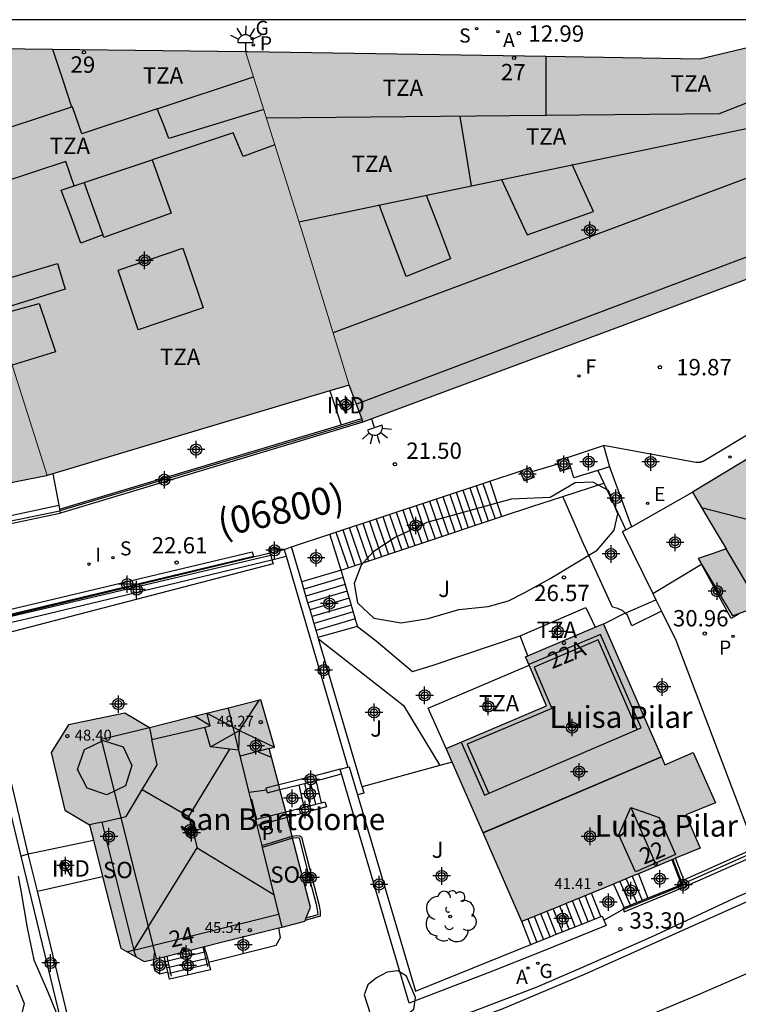
# Model space of a CAD drawing. Units: metres. Extents: x 582044 to 582395, y 4796040 to 4796291.
# Drawn here: x 582133 to 582166, y 4796245 to 4796290 of the extents above; entities that cross this region are included whole.
import ezdxf
from ezdxf.enums import TextEntityAlignment as Align

# ---------------------------------------------------------------- set-up
doc = ezdxf.new("R2010")
doc.units = ezdxf.units.M
for name, color, linetype in [('010106', 9, 'Continuous'), ('020204', 9, 'Continuous'), ('020308', 9, 'Continuous'), ('060106', 9, 'Continuous'), ('060108', 9, 'Continuous'), ('060111', 9, 'Continuous'), ('060113', 4, 'Continuous'), ('060117', 9, 'Continuous'), ('060126', 9, 'Continuous'), ('060141', 9, 'Continuous'), ('060145', 9, 'Continuous'), ('070105', 6, 'Continuous'), ('070106', 6, 'Continuous'), ('070108', 9, 'Continuous'), ('070110', 9, 'Continuous'), ('080104', 9, 'Continuous'), ('080106', 1, 'Continuous'), ('080107', 9, 'Continuous'), ('080109', 9, 'Continuous'), ('080110', 9, 'Continuous'), ('080121', 9, 'Continuous'), ('080125', 6, 'Continuous'), ('080201', 9, 'Continuous'), ('080202', 9, 'Continuous'), ('080301', 9, 'Continuous'), ('080302', 9, 'Continuous'), ('080303', 9, 'Continuous'), ('080304', 9, 'Continuous'), ('080308', 9, 'Continuous'), ('080311', 9, 'Continuous'), ('080315', 9, 'Continuous'), ('100105', 3, 'Continuous'), ('100106', 63, 'Continuous'), ('100116', 71, 'Continuous'), ('100202', 3, 'Continuous'), ('100302', 7, 'Continuous'), ('200205', 4, 'Continuous'), ('200305', 4, 'Continuous'), ('210102', 4, 'Continuous'), ('210201', 9, 'Continuous'), ('210204', 9, 'Continuous'), ('210205', 4, 'Continuous'), ('210301', 9, 'Continuous'), ('210304', 9, 'Continuous'), ('210305', 4, 'Continuous'), ('220205', 1, 'Continuous'), ('220305', 1, 'Continuous'), ('230204', 9, 'Continuous'), ('230304', 9, 'Continuous'), ('240204', 9, 'Continuous'), ('240304', 9, 'Continuous'), ('250204', 9, 'Continuous'), ('260101', 9, 'Continuous'), ('270204', 9, 'Continuous'), ('270304', 9, 'Continuous'), ('990501', 21, 'Continuous'), ('C_Edificios', 5, 'Continuous'), ('Centroides', 1, 'Continuous')]:
    doc.layers.add(name, color=color, linetype=linetype)
for name, color, linetype, lineweight in [('080111', 7, 'Continuous', 30), ('080117', 7, 'Continuous', 20), ('080118', 7, 'Continuous', 30)]:
    doc.layers.add(name, color=color, linetype=linetype, lineweight=lineweight)
doc.styles.add('ARIAL', font='arial.ttf', dxfattribs={"height": 1})
doc.styles.add('ARIALI', font='ariali.ttf', dxfattribs={"height": 1})
doc.styles.add('ROMANS', font='romans__.ttf', dxfattribs={"height": 1})
doc.styles.get("Standard").update_dxf_attribs({"font": 'arial.ttf'})

# ---------------------------------------------------------------- blocks, each defined once
blk = doc.blocks.new('Centroide')
for points in [[(0.402, 0), (-0.402, 0)], [(0, -0.402), (0, 0.402)]]:
    blk.add_lwpolyline(points)
for radius in [0.256, 0.159]:
    blk.add_circle((0, 0), radius)
blk = doc.blocks.new('SANEA')
blk.add_circle((0, 0), 0.055)
blk = doc.blocks.new('COTAPU')
blk.add_circle((0, 0), 0.075)
blk = doc.blocks.new('REIND')
blk.add_circle((0, 0), 0.055)
blk = doc.blocks.new('ARBOL')
blk.add_circle((0, 0), 0.0587)
for centre, radius, start, end in [((-0.564, 0.381), 0.532, 92.28, 254.58), ((-0.28, 0.855), 0.3, 359.2878, 173.6078), ((0.097, 0.97), 0.21, 23.1565, 160.4665), ((0.438, 0.881), 0.24, 301.578, 139.328), ((0.656, 0.288), 0.443, 319.8556, 114.7656), ((-0.091, 0.321), 0.12, 119.14, 310.56), ((0.819, -0.249), 0.383, 235.5275, 62.0275), ((-0.556, -0.339), 0.555, 142.64, 266.54), ((-0.039, -0.384), 0.21, 189.64, 323.88), ((0.299, -0.624), 0.532, 224.67, 0.24), ((-0.301, -0.676), 0.45, 213.78, 295.32)]:
    blk.add_arc(centre, radius, start, end)
blk = doc.blocks.new('ABAS')
blk.add_circle((0, 0), 0.055)
blk = doc.blocks.new('BloquePortal')
blk.add_circle((0, 0), 0.075)
at = {"flags": 5}
blk.add_attdef('INDICE', text='', height=0.75, dxfattribs=at).set_placement((0, 0), align=Align.MIDDLE_CENTER)
blk = doc.blocks.new('PUNTO')
blk.add_circle((0, 0), 0.075)
blk = doc.blocks.new('PLUVI3')
blk.add_circle((0, 0), 0.055)
blk = doc.blocks.new('REGELE')
blk.add_circle((0, 0), 0.055)
blk = doc.blocks.new('REGAS')
blk.add_circle((0, 0), 0.055)
blk = doc.blocks.new('PLUVI1')
blk.add_circle((0, 0), 0.055)
blk = doc.blocks.new('OPTICA')
blk.add_circle((0, 0), 0.055)
blk = doc.blocks.new('FAREDE')
at = {"linetype": 'Continuous'}
for p, q in [((0.75, 0.7), (0.57, 0.322)), ((0.415, 0), (0, 0)), ((0.415, 0.36), (0.415, -0.351)), ((1.07, 0.411), (0.715, 0.19)), ((0.738, -0.699), (0.56, -0.32)), ((1.062, -0.416), (0.709, -0.191)), ((1.187, -0.005), (0.768, -0.001))]:
    blk.add_line(p, q, dxfattribs=at)
blk.add_arc((0.413, 0.004), 0.355, 270.4282, 89.5718, dxfattribs=at)

msp = doc.modelspace()

# ---------------------------------------------------------------- hatches: boundary and pattern name
at = {"layer": '990501'}
for points in [[(582143.365, 4796288.71), (582143.475, 4796288.71), (582157.175, 4796288.492), (582164.255, 4796288.38), (582167.794, 4796289.22), (582170.164, 4796284.92), (582172.564, 4796280.55), (582160.674, 4796276.11), (582148.765, 4796271.681), (582148.736, 4796271.758), (582148.706, 4796271.838), (582148.135, 4796273.381), (582146.045, 4796280.18)], [(582130.175, 4796281.971), (582129.065, 4796285.431), (582127.966, 4796288.891), (582128.126, 4796288.891), (582143.365, 4796288.71), (582146.045, 4796280.18), (582148.135, 4796273.381), (582147.244, 4796273.114), (582141.195, 4796271.301), (582134.515, 4796269.299), (582134.255, 4796269.221), (582131.085, 4796279.131)], [(582116.116, 4796279.411), (582123.136, 4796280.701), (582130.175, 4796281.971), (582131.085, 4796279.131), (582134.255, 4796269.221), (582134.215, 4796269.211), (582118.944, 4796266.187), (582118.765, 4796266.151), (582117.436, 4796272.841)], [(582172.973, 4796273.923), (582169.872, 4796272.053), (582163.914, 4796268.46), (582164.684, 4796267.16), (582165.464, 4796265.86), (582164.824, 4796265.63), (582164.174, 4796265.41), (582164.331, 4796265.148), (582165.744, 4796262.781), (582166.004, 4796262.87), (582166.384, 4796263.001), (582167.014, 4796263.22), (582168.434, 4796260.861), (582169.844, 4796258.501), (582178.964, 4796263.93)], [(582159.819, 4796262.398), (582162.483, 4796256.3), (582154.288, 4796252.807), (582152.869, 4796256.052), (582152.594, 4796256.681), (582157.204, 4796258.641), (582156.401, 4796260.504), (582156.234, 4796260.891), (582156.349, 4796260.939), (582159.443, 4796262.253), (582159.814, 4796262.411)], [(582142.585, 4796258.531), (582140.765, 4796258.081), (582138.945, 4796257.631), (582137.815, 4796258.301), (582135.225, 4796257.761), (582134.425, 4796256.501), (582135.055, 4796253.851), (582136.195, 4796253.171), (582136.372, 4796252.471), (582136.796, 4796250.802), (582137.634, 4796247.502), (582138.714, 4796246.892), (582139.142, 4796246.987), (582139.254, 4796247.012), (582139.628, 4796247.107), (582139.745, 4796247.138), (582141.484, 4796247.584), (582142.134, 4796247.751), (582144.894, 4796248.434), (582145.044, 4796248.471), (582145.564, 4796248.611), (582146.094, 4796248.751), (582146.107, 4796248.782), (582146.154, 4796248.898), (582146.354, 4796249.391), (582145.53, 4796252.554), (582145.53, 4796252.554), (582145.505, 4796252.651), (582145.505, 4796252.651), (582145.281, 4796253.509), (582145.214, 4796253.768), (582144.948, 4796254.788), (582144.891, 4796255.007), (582144.454, 4796256.681), (582144.574, 4796256.711), (582144.694, 4796256.741), (582144.064, 4796258.921)], [(582154.288, 4796252.807), (582156.074, 4796248.721), (582157.812, 4796249.436), (582158.102, 4796249.555), (582159.267, 4796250.034), (582160.279, 4796250.451), (582160.304, 4796250.461), (582160.573, 4796250.573), (582161.141, 4796250.808), (582161.423, 4796250.924), (582162.96, 4796251.561), (582163.004, 4796251.579), (582163.133, 4796251.633), (582164.264, 4796252.101), (582163.614, 4796253.631), (582164.964, 4796254.181), (582163.944, 4796256.501), (582162.644, 4796255.931), (582162.483, 4796256.3)]]:
    msp.add_hatch(color=256, dxfattribs=at).paths.add_polyline_path(points, flags=0)

# ---------------------------------------------------------------- linework, layer by layer
at = {"layer": '010106', "flags": 128}
msp.add_lwpolyline([(582044.203, 4796040.179), (582394.193, 4796040.172), (582394.198, 4796290.165), (582044.208, 4796290.172)], close=True, dxfattribs=at)
at = {"layer": '060106', "flags": 128}
for points in [[(582148.736, 4796271.758), (582134.829, 4796267.599)], [(582134.515, 4796269.299), (582134.78, 4796267.862)], [(582134.78, 4796267.862), (582134.814, 4796267.681)], [(582128.69, 4796266.339), (582134.829, 4796267.599)], [(582134.814, 4796267.681), (582134.829, 4796267.599)], [(582134.829, 4796267.599), (582134.845, 4796267.511)], [(582163.566, 4796250.502), (582169.984, 4796253.351), (582177.863, 4796256.97), (582181.923, 4796259.01), (582184.107, 4796260.625)], [(582163.004, 4796251.579), (582163.464, 4796250.381), (582160.735, 4796249.282)], [(582160.735, 4796249.282), (582160.684, 4796249.261)], [(582141.473, 4796247.314), (582141.414, 4796247.551)], [(582139.745, 4796247.138), (582139.795, 4796246.908)], [(582139.795, 4796246.908), (582139.944, 4796246.222)], [(582141.634, 4796246.662), (582141.473, 4796247.314)]]:
    msp.add_lwpolyline(points, dxfattribs=at)
at = {"layer": '060108', "flags": 128}
for points in [[(582169.194, 4796272.75), (582164.504, 4796269.93), (582164.484, 4796269.92), (582164.464, 4796269.91), (582164.454, 4796269.9), (582164.434, 4796269.89), (582164.424, 4796269.88), (582164.394, 4796269.88), (582164.384, 4796269.87), (582164.354, 4796269.86), (582164.344, 4796269.85), (582164.324, 4796269.85), (582164.314, 4796269.84), (582164.294, 4796269.84), (582164.264, 4796269.84), (582164.244, 4796269.83), (582164.204, 4796269.83), (582164.174, 4796269.83), (582164.164, 4796269.82), (582164.124, 4796269.82), (582164.104, 4796269.82), (582164.064, 4796269.82), (582159.814, 4796270.6)], [(582185.013, 4796259.18), (582182.513, 4796257.63), (582180.273, 4796256.39), (582174.344, 4796253.591), (582168.864, 4796251.101), (582165.984, 4796249.861), (582162.014, 4796248.011), (582158.914, 4796246.651), (582156.754, 4796245.711), (582153.824, 4796244.591), (582151.494, 4796243.791), (582148.274, 4796242.751), (582144.514, 4796241.802), (582141.014, 4796240.932), (582137.354, 4796240.152), (582137.02, 4796240.07), (582130.75, 4796238.65)]]:
    msp.add_lwpolyline(points, dxfattribs=at)
at = {"layer": '060111', "flags": 128}
msp.add_lwpolyline([(582132.147, 4796262.642), (582132.131, 4796262.698), (582133.415, 4796263.001), (582144.493, 4796265.676), (582144.527, 4796265.554)], dxfattribs=at)
at = {"layer": '060113', "flags": 128}
msp.add_lwpolyline([(582131.694, 4796238.552), (582141.004, 4796240.642), (582146.134, 4796241.862), (582148.294, 4796242.471), (582150.224, 4796243.031), (582152.394, 4796243.721), (582155.134, 4796244.701), (582159.024, 4796246.341), (582164.014, 4796248.571), (582169.384, 4796250.971), (582174.664, 4796253.381), (582179.083, 4796255.46), (582180.233, 4796255.97), (582180.873, 4796256.3), (582181.563, 4796256.7), (582182.483, 4796257.24), (582183.163, 4796257.7), (582184.123, 4796258.32), (582185.363, 4796259.15)], dxfattribs=at)
at = {"layer": '060117', "flags": 128}
for points in [[(582154.593, 4796268.966), (582155.136, 4796267.336)], [(582147.765, 4796264.871), (582147.239, 4796266.528)], [(582147.765, 4796264.871), (582145.954, 4796264.332)], [(582148.507, 4796262.307), (582147.765, 4796264.871)], [(582146.7, 4796261.794), (582148.507, 4796262.307)], [(582146.854, 4796254.181), (582146.616, 4796255.206)], [(582146.067, 4796253.983), (582145.828, 4796255.008)], [(582143.609, 4796254.343), (582143.634, 4796254.351), (582143.874, 4796253.431)], [(582161.423, 4796250.924), (582161.864, 4796249.801)], [(582160.279, 4796250.451), (582160.764, 4796249.361)], [(582159.704, 4796248.951), (582159.267, 4796250.034)], [(582156.487, 4796247.674), (582156.074, 4796248.721)], [(582141.547, 4796247.332), (582141.484, 4796247.584)], [(582139.682, 4796246.881), (582139.628, 4796247.107)], [(582141.547, 4796247.332), (582141.473, 4796247.314), (582139.795, 4796246.908), (582139.682, 4796246.881)], [(582141.547, 4796247.332), (582141.618, 4796247.052), (582141.666, 4796246.862)], [(582139.795, 4796246.412), (582139.682, 4796246.881)], [(582141.666, 4796246.862), (582141.686, 4796246.782), (582141.754, 4796246.512), (582139.874, 4796246.082), (582139.81, 4796246.35), (582139.795, 4796246.412)]]:
    msp.add_lwpolyline(points, dxfattribs=at)
at = {"layer": '060126', "flags": 128}
msp.add_lwpolyline([(582160.104, 4796269.63), (582161.115, 4796266.869)], dxfattribs=at)
at = {"layer": '060141', "flags": 128}
for points in [[(582153.674, 4796268.661), (582154.227, 4796267.032)], [(582153.974, 4796268.761), (582154.514, 4796267.141)], [(582154.274, 4796268.861), (582154.836, 4796267.236)], [(582152.443, 4796268.254), (582152.994, 4796266.631)], [(582152.753, 4796268.356), (582153.304, 4796266.721)], [(582153.053, 4796268.456), (582153.606, 4796266.825)], [(582153.362, 4796268.558), (582153.915, 4796266.928)], [(582150.894, 4796267.741), (582151.465, 4796266.109)], [(582151.213, 4796267.846), (582151.765, 4796266.209)], [(582151.514, 4796267.931), (582152.077, 4796266.313)], [(582151.824, 4796268.051), (582152.386, 4796266.416)], [(582152.134, 4796268.151), (582152.694, 4796266.511)], [(582149.682, 4796267.338), (582150.236, 4796265.697)], [(582149.982, 4796267.438), (582150.545, 4796265.801)], [(582150.294, 4796267.541), (582150.856, 4796265.905)], [(582150.604, 4796267.644), (582151.147, 4796266.002)], [(582148.135, 4796266.831), (582148.703, 4796265.185)], [(582148.454, 4796266.931), (582149.015, 4796265.289)], [(582148.764, 4796267.034), (582149.315, 4796265.389)], [(582149.064, 4796267.133), (582149.624, 4796265.491)], [(582149.375, 4796267.221), (582149.936, 4796265.597)], [(582147.524, 4796266.623), (582148.091, 4796264.98)], [(582147.842, 4796266.728), (582148.394, 4796265.081)], [(582147.852, 4796264.536), (582146.065, 4796264.001)], [(582147.946, 4796264.214), (582146.145, 4796263.681)], [(582148.036, 4796263.907), (582146.237, 4796263.369)], [(582148.132, 4796263.583), (582146.331, 4796263.05)], [(582148.225, 4796263.264), (582146.435, 4796262.741)], [(582148.316, 4796262.954), (582146.515, 4796262.421)], [(582148.407, 4796262.645), (582146.607, 4796262.109)], [(582146.335, 4796254.05), (582146.096, 4796255.076)], [(582146.596, 4796254.116), (582146.354, 4796255.141)], [(582160.573, 4796250.573), (582161.064, 4796249.471)], [(582160.864, 4796250.681), (582161.354, 4796249.591)], [(582161.141, 4796250.808), (582161.605, 4796249.698)], [(582158.825, 4796248.609), (582158.394, 4796249.681)], [(582159.124, 4796248.721), (582158.694, 4796249.801)], [(582159.415, 4796248.839), (582158.984, 4796249.921)], [(582157.647, 4796248.143), (582157.234, 4796249.201)], [(582157.944, 4796248.261), (582157.514, 4796249.321)], [(582158.244, 4796248.381), (582157.812, 4796249.436)], [(582158.524, 4796248.491), (582158.102, 4796249.555)], [(582156.764, 4796247.801), (582156.364, 4796248.841)], [(582157.064, 4796247.921), (582156.644, 4796248.961)], [(582157.365, 4796248.029), (582156.944, 4796249.081)], [(582139.854, 4796246.637), (582141.542, 4796247.035)], [(582141.542, 4796247.035), (582141.618, 4796247.052)], [(582139.744, 4796246.612), (582139.854, 4796246.637)], [(582139.911, 4796246.374), (582141.609, 4796246.764)], [(582141.609, 4796246.764), (582141.686, 4796246.782)], [(582139.81, 4796246.35), (582139.911, 4796246.374)]]:
    msp.add_lwpolyline(points, dxfattribs=at)
at = {"layer": '060145', "flags": 128}
for points in [[(582144.527, 4796265.554), (582132.147, 4796262.642)], [(582144.332, 4796254.761), (582143.533, 4796254.652)]]:
    msp.add_lwpolyline(points, dxfattribs=at)
at = {"layer": '070105', "flags": 128}
for points in [[(582147.763, 4796271.556), (582148.706, 4796271.838)], [(582148.765, 4796271.681), (582134.755, 4796267.471), (582128.724, 4796266.186)], [(582134.814, 4796267.681), (582147.763, 4796271.556)], [(582158.174, 4796270.05), (582159.814, 4796270.6)], [(582159.814, 4796270.6), (582160.104, 4796269.63)], [(582158.32, 4796269.579), (582158.174, 4796270.05)], [(582159.556, 4796269.457), (582158.464, 4796269.111), (582158.32, 4796269.579)], [(582160.104, 4796269.63), (582159.556, 4796269.457)], [(582154.593, 4796268.966), (582155.994, 4796269.431)], [(582159.556, 4796269.457), (582159.833, 4796268.873)], [(582147.239, 4796266.528), (582154.593, 4796268.966)], [(582157.953, 4796268.264), (582159.833, 4796268.873)], [(582159.833, 4796268.873), (582160.854, 4796266.721)], [(582155.136, 4796267.336), (582156.524, 4796267.801), (582157.953, 4796268.264)], [(582161.115, 4796266.869), (582163.914, 4796268.46)], [(582128.644, 4796266.544), (582134.78, 4796267.862)], [(582147.765, 4796264.871), (582155.136, 4796267.336)], [(582160.854, 4796266.721), (582161.115, 4796266.869)], [(582145.48, 4796265.945), (582147.239, 4796266.528)], [(582160.854, 4796266.721), (582160.694, 4796266.631), (582162.086, 4796263.802)], [(582145.135, 4796265.831), (582145.48, 4796265.945)], [(582145.954, 4796264.332), (582145.48, 4796265.945)], [(582130.95, 4796262.09), (582132.218, 4796262.389), (582133.545, 4796262.701), (582144.581, 4796265.356), (582145.228, 4796265.512)], [(582132.131, 4796262.698), (582133.415, 4796263.001), (582144.493, 4796265.676)], [(582144.527, 4796265.554), (582144.581, 4796265.356), (582144.635, 4796265.161), (582132.335, 4796261.971), (582132.218, 4796262.389), (582132.147, 4796262.642)], [(582145.135, 4796265.831), (582144.435, 4796265.891), (582144.493, 4796265.676)], [(582144.493, 4796265.676), (582145.135, 4796265.831)], [(582145.135, 4796265.831), (582145.228, 4796265.512)], [(582145.228, 4796265.512), (582148.076, 4796255.816)], [(582166.004, 4796262.87), (582166.014, 4796262.841), (582165.694, 4796262.661), (582164.331, 4796265.148)], [(582146.7, 4796261.794), (582146.607, 4796262.109), (582146.331, 4796263.05), (582146.237, 4796263.369), (582145.954, 4796264.332)], [(582162.086, 4796263.802), (582162.226, 4796263.516), (582162.489, 4796262.983)], [(582162.489, 4796262.983), (582163.144, 4796261.651), (582166.785, 4796252.098)], [(582133.38, 4796251.84), (582130.95, 4796262.09)], [(582146.72, 4796261.724), (582146.7, 4796261.794)], [(582148.722, 4796254.911), (582146.72, 4796261.724)], [(582184.196, 4796260.495), (582184.213, 4796260.47), (582182.003, 4796258.86), (582177.933, 4796256.8), (582170.044, 4796253.181), (582163.624, 4796250.351)], [(582131.65, 4796257.45), (582133.036, 4796251.728)], [(582152.869, 4796256.052), (582152.303, 4796255.896)], [(582147.724, 4796255.723), (582146.914, 4796255.511), (582144.891, 4796255.007)], [(582146.616, 4796255.206), (582146.954, 4796255.291), (582147.785, 4796255.514)], [(582147.724, 4796255.723), (582148.076, 4796255.816)], [(582147.785, 4796255.514), (582147.724, 4796255.723)], [(582159.839, 4796248.784), (582159.944, 4796248.551), (582156.874, 4796247.301), (582154.714, 4796246.451), (582150.894, 4796244.971), (582147.785, 4796255.514)], [(582148.076, 4796255.816), (582148.134, 4796255.831), (582148.513, 4796254.551)], [(582152.303, 4796255.896), (582148.722, 4796254.911)], [(582145.828, 4796255.008), (582146.616, 4796255.206)], [(582144.891, 4796255.007), (582144.304, 4796254.861), (582144.332, 4796254.761)], [(582144.332, 4796254.761), (582144.364, 4796254.641), (582144.948, 4796254.788)], [(582144.948, 4796254.788), (582145.828, 4796255.008)], [(582148.722, 4796254.911), (582148.804, 4796254.631), (582148.513, 4796254.551)], [(582146.854, 4796254.181), (582147.014, 4796254.221), (582147.084, 4796254.001), (582145.281, 4796253.509)], [(582146.067, 4796253.983), (582146.335, 4796254.05), (582146.596, 4796254.116), (582146.854, 4796254.181)], [(582148.513, 4796254.551), (582151.184, 4796245.531), (582156.487, 4796247.674)], [(582143.874, 4796253.431), (582145.214, 4796253.768)], [(582145.214, 4796253.768), (582146.067, 4796253.983)], [(582143.834, 4796253.421), (582143.874, 4796253.431)], [(582145.281, 4796253.509), (582143.904, 4796253.134)], [(582144.127, 4796252.222), (582145.505, 4796252.651)], [(582145.505, 4796252.651), (582145.714, 4796252.681), (582145.864, 4796252.661), (582145.934, 4796252.611), (582146.514, 4796250.351), (582146.744, 4796249.471), (582146.794, 4796249.181), (582146.804, 4796248.971), (582146.107, 4796248.782)], [(582163.513, 4796250.641), (582166.785, 4796252.098)], [(582133.036, 4796251.728), (582133.38, 4796251.84)], [(582133.036, 4796251.728), (582135.24, 4796242.63)], [(582133.8, 4796250.12), (582133.38, 4796251.84)], [(582162.96, 4796251.561), (582163.414, 4796250.421), (582161.864, 4796249.801)], [(582163.513, 4796250.641), (582163.133, 4796251.633)], [(582163.624, 4796250.351), (582163.566, 4796250.502), (582163.513, 4796250.641)], [(582135.81, 4796241.83), (582133.8, 4796250.12)], [(582160.735, 4796249.282), (582160.774, 4796249.171), (582163.624, 4796250.351)], [(582161.864, 4796249.801), (582161.605, 4796249.698), (582160.764, 4796249.361)], [(582160.764, 4796249.361), (582160.714, 4796249.341), (582160.735, 4796249.282)], [(582156.487, 4796247.674), (582157.365, 4796248.029), (582157.647, 4796248.143), (582158.114, 4796248.331), (582158.524, 4796248.491), (582158.825, 4796248.609), (582159.415, 4796248.839), (582159.704, 4796248.951)], [(582159.704, 4796248.951), (582159.754, 4796248.971), (582159.839, 4796248.784)]]:
    msp.add_lwpolyline(points, dxfattribs=at)
at = {"layer": '070106', "flags": 128}
for points in [[(582156.544, 4796269.411), (582157.731, 4796269.762)], [(582160.814, 4796262.891), (582159.819, 4796262.398)], [(582159.839, 4796248.784), (582160.684, 4796249.261)]]:
    msp.add_lwpolyline(points, dxfattribs=at)
at = {"layer": '070108', "flags": 128}
for points in [[(582162.086, 4796263.802), (582164.331, 4796265.148)], [(582160.825, 4796262.895), (582162.226, 4796263.516)], [(582160.814, 4796262.891), (582160.825, 4796262.895)]]:
    msp.add_lwpolyline(points, dxfattribs=at)
at = {"layer": '070110', "flags": 128}
for points in [[(582158.174, 4796270.05), (582157.684, 4796269.911), (582157.731, 4796269.762), (582157.834, 4796269.431), (582158.32, 4796269.579)], [(582155.994, 4796269.431), (582156.454, 4796269.611), (582156.634, 4796269.151), (582156.184, 4796268.961), (582155.994, 4796269.431)]]:
    msp.add_lwpolyline(points, dxfattribs=at)
at = {"layer": '080104', "flags": 128}
for points in [[(582145.044, 4796248.471), (582144.151, 4796252.125), (582144.127, 4796252.222), (582143.904, 4796253.134), (582143.834, 4796253.421), (582143.609, 4796254.343), (582143.533, 4796254.652), (582142.585, 4796258.531)], [(582138.945, 4796257.631), (582136.725, 4796257.091), (582139.174, 4796247.333)], [(582139.174, 4796247.333), (582139.254, 4796247.012)]]:
    msp.add_lwpolyline(points, dxfattribs=at)
at = {"layer": '080106', "flags": 128}
for points in [[(582155.135, 4796282.83), (582156.315, 4796280.28), (582159.365, 4796281.36), (582158.875, 4796282.43), (582158.385, 4796283.51)], [(582151.675, 4796282.11), (582152.235, 4796280.65), (582152.795, 4796279.18), (582150.745, 4796278.37), (582149.505, 4796281.66)]]:
    msp.add_lwpolyline(points, dxfattribs=at)
at = {"layer": '080107', "flags": 128}
for points in [[(582147.244, 4796273.114), (582147.763, 4796271.556)], [(582133.38, 4796251.84), (582136.372, 4796252.471)], [(582133.8, 4796250.12), (582136.796, 4796250.802)]]:
    msp.add_lwpolyline(points, dxfattribs=at).dxf.unprotected_set("ltscale", 0)
at = {"layer": '080109', "flags": 128}
for points in [[(582167.734, 4796283.38), (582157.575, 4796279.58), (582147.395, 4796275.781)], [(582164.334, 4796267.76), (582171.074, 4796266.03)], [(582143.094, 4796257.511), (582144.015, 4796258.911)], [(582143.094, 4796257.511), (582141.595, 4796258.281)], [(582141.735, 4796257.721), (582141.045, 4796258.151)], [(582141.755, 4796256.751), (582143.094, 4796257.511)], [(582143.054, 4796256.601), (582143.094, 4796257.511)], [(582143.094, 4796257.511), (582144.694, 4796256.741)], [(582135.645, 4796255.721), (582135.965, 4796256.631), (582136.825, 4796257.051), (582137.735, 4796256.751), (582138.145, 4796255.891), (582137.845, 4796254.971), (582136.995, 4796254.551), (582136.085, 4796254.861), (582135.645, 4796255.721)], [(582140.754, 4796253.551), (582142.644, 4796256.651)], [(582144.564, 4796256.261), (582143.964, 4796256.511)], [(582162.484, 4796256.301), (582154.274, 4796252.801)], [(582138.615, 4796254.791), (582140.754, 4796253.551)], [(582161.074, 4796253.971), (582162.374, 4796253.511), (582163.134, 4796251.801), (582161.294, 4796251.011), (582160.524, 4796252.711), (582161.074, 4796253.971)], [(582161.074, 4796253.971), (582162.194, 4796251.421)], [(582140.754, 4796253.551), (582140.954, 4796252.831), (582141.144, 4796252.111)], [(582138.224, 4796247.412), (582141.144, 4796252.111)], [(582141.144, 4796252.111), (582144.674, 4796249.971)], [(582138.224, 4796247.412), (582137.934, 4796247.332)], [(582138.334, 4796247.102), (582138.224, 4796247.412)]]:
    msp.add_lwpolyline(points, dxfattribs=at)
at = {"layer": '080110', "flags": 128}
for points in [[(582139.306, 4796286.077), (582143.735, 4796287.54)], [(582168.854, 4796287.3), (582165.134, 4796285.85), (582144.325, 4796285.65)], [(582139.306, 4796286.077), (582135.835, 4796284.931), (582135.415, 4796286.161), (582132.435, 4796285.181), (582131.388, 4796284.843)], [(582144.205, 4796286.05), (582139.835, 4796284.72), (582139.575, 4796285.4), (582139.306, 4796286.077)], [(582144.715, 4796284.42), (582143.265, 4796283.89), (582142.795, 4796284.97), (582139.073, 4796283.727)], [(582145.815, 4796280.89), (582156.325, 4796283.08), (582166.834, 4796285.26)], [(582135.495, 4796282.542), (582135.105, 4796283.651), (582132.136, 4796282.67)], [(582135.495, 4796282.542), (582138.845, 4796283.651), (582139.073, 4796283.727)], [(582139.073, 4796283.727), (582139.955, 4796281.281), (582136.855, 4796280.161), (582136.812, 4796280.28)], [(582135.945, 4796282.681), (582136.812, 4796280.28)], [(582136.812, 4796280.28), (582135.795, 4796279.901), (582135.345, 4796281.121), (582134.885, 4796282.341), (582135.495, 4796282.542)], [(582172.094, 4796281.4), (582160.324, 4796276.97), (582148.465, 4796272.511)], [(582137.505, 4796278.661), (582140.485, 4796279.671), (582141.415, 4796276.931), (582138.435, 4796275.921), (582137.505, 4796278.661)], [(582132.475, 4796276.971), (582132.115, 4796278.181), (582134.715, 4796278.971), (582135.075, 4796277.781), (582132.475, 4796276.971)], [(582131.895, 4796276.581), (582132.885, 4796276.861), (582133.875, 4796277.131), (582134.635, 4796274.911), (582132.635, 4796274.291)], [(582166.703, 4796263.76), (582165.464, 4796265.86)], [(582153.274, 4796256.971), (582154.354, 4796254.531), (582161.554, 4796257.631), (582159.684, 4796261.921), (582156.384, 4796260.541)], [(582141.494, 4796257.665), (582141.735, 4796257.721), (582141.595, 4796258.281)], [(582138.945, 4796257.631), (582139.059, 4796257.092)], [(582139.059, 4796257.092), (582141.494, 4796257.665)], [(582144.454, 4796256.681), (582143.124, 4796256.331), (582143.054, 4796256.601), (582142.644, 4796256.651), (582141.755, 4796256.751), (582141.494, 4796257.665)], [(582136.765, 4796253.3), (582137.885, 4796253.551), (582138.605, 4796254.761), (582139.305, 4796255.931), (582139.059, 4796257.092)], [(582136.765, 4796253.3), (582136.195, 4796253.171)], [(582136.765, 4796253.3), (582138.224, 4796247.412), (582144.884, 4796249.071)]]:
    msp.add_lwpolyline(points, dxfattribs=at)
at = {"layer": '080111', "flags": 128}
for points in [[(582143.365, 4796288.71), (582143.475, 4796288.71), (582157.175, 4796288.492), (582164.255, 4796288.38), (582167.794, 4796289.22)], [(582127.966, 4796288.891), (582128.126, 4796288.891), (582143.365, 4796288.71)], [(582172.564, 4796280.55), (582160.674, 4796276.11), (582148.765, 4796271.681)], [(582148.135, 4796273.381), (582147.244, 4796273.114)], [(582148.706, 4796271.838), (582148.135, 4796273.381)], [(582147.244, 4796273.114), (582141.195, 4796271.301), (582134.515, 4796269.299)], [(582148.765, 4796271.681), (582148.736, 4796271.758), (582148.706, 4796271.838)], [(582169.872, 4796272.053), (582163.914, 4796268.46)], [(582134.255, 4796269.221), (582134.215, 4796269.211), (582118.944, 4796266.187)], [(582134.515, 4796269.299), (582134.255, 4796269.221)], [(582163.914, 4796268.46), (582164.684, 4796267.16), (582165.464, 4796265.86), (582164.824, 4796265.63), (582164.174, 4796265.41), (582164.331, 4796265.148)], [(582164.331, 4796265.148), (582165.744, 4796262.781), (582166.004, 4796262.87)], [(582166.004, 4796262.87), (582166.384, 4796263.001), (582167.014, 4796263.22), (582168.434, 4796260.861), (582169.844, 4796258.501), (582178.964, 4796263.93)], [(582159.443, 4796262.253), (582159.814, 4796262.411), (582159.819, 4796262.398)], [(582159.819, 4796262.398), (582162.483, 4796256.3)], [(582156.349, 4796260.939), (582159.443, 4796262.253)], [(582156.401, 4796260.504), (582156.234, 4796260.891), (582156.349, 4796260.939)], [(582152.594, 4796256.681), (582157.204, 4796258.641), (582156.401, 4796260.504)], [(582144.891, 4796255.007), (582144.454, 4796256.681), (582144.574, 4796256.711), (582144.694, 4796256.741), (582144.064, 4796258.921), (582142.585, 4796258.531)], [(582138.945, 4796257.631), (582137.815, 4796258.301), (582135.225, 4796257.761), (582134.425, 4796256.501), (582135.055, 4796253.851), (582136.195, 4796253.171), (582136.372, 4796252.471)], [(582142.585, 4796258.531), (582140.765, 4796258.081), (582138.945, 4796257.631)], [(582152.869, 4796256.052), (582152.594, 4796256.681)], [(582162.483, 4796256.3), (582162.644, 4796255.931), (582163.944, 4796256.501), (582164.964, 4796254.181), (582163.614, 4796253.631), (582164.264, 4796252.101), (582163.133, 4796251.633)], [(582154.288, 4796252.807), (582152.869, 4796256.052)], [(582144.948, 4796254.788), (582144.891, 4796255.007)], [(582145.214, 4796253.768), (582144.948, 4796254.788)], [(582145.281, 4796253.509), (582145.214, 4796253.768)], [(582145.505, 4796252.651), (582145.281, 4796253.509)], [(582156.074, 4796248.721), (582154.288, 4796252.807)], [(582136.372, 4796252.471), (582136.796, 4796250.802)], [(582145.53, 4796252.554), (582145.505, 4796252.651)], [(582146.154, 4796248.898), (582146.354, 4796249.391), (582145.53, 4796252.554)], [(582145.53, 4796252.554), (582145.53, 4796252.554)], [(582162.96, 4796251.561), (582161.423, 4796250.924)], [(582163.133, 4796251.633), (582163.004, 4796251.579), (582162.96, 4796251.561)], [(582136.796, 4796250.802), (582137.634, 4796247.502), (582138.714, 4796246.892), (582139.142, 4796246.987)], [(582161.423, 4796250.924), (582161.141, 4796250.808), (582160.573, 4796250.573), (582160.304, 4796250.461), (582160.279, 4796250.451)], [(582160.279, 4796250.451), (582159.267, 4796250.034)], [(582159.267, 4796250.034), (582158.102, 4796249.555), (582157.812, 4796249.436), (582156.074, 4796248.721)], [(582145.044, 4796248.471), (582145.564, 4796248.611), (582146.094, 4796248.751), (582146.107, 4796248.782)], [(582146.107, 4796248.782), (582146.154, 4796248.898)], [(582141.484, 4796247.584), (582142.134, 4796247.751), (582144.894, 4796248.434)], [(582144.894, 4796248.434), (582145.044, 4796248.471)], [(582139.628, 4796247.107), (582139.745, 4796247.138), (582141.484, 4796247.584)], [(582139.142, 4796246.987), (582139.254, 4796247.012)], [(582139.254, 4796247.012), (582139.628, 4796247.107)]]:
    msp.add_lwpolyline(points, dxfattribs=at)
at = {"layer": '080117', "flags": 128}
for points in [[(582127.966, 4796288.891), (582129.065, 4796285.431), (582130.175, 4796281.971), (582131.085, 4796279.131), (582134.255, 4796269.221)], [(582143.365, 4796288.71), (582146.045, 4796280.18), (582148.135, 4796273.381)]]:
    msp.add_lwpolyline(points, dxfattribs=at)
at = {"layer": '080118', "flags": 128}
msp.add_lwpolyline([(582154.288, 4796252.807), (582162.483, 4796256.3)], dxfattribs=at)
at = {"layer": '080121', "flags": 128}
for points in [[(582155.984, 4796261.851), (582159.014, 4796263.161), (582159.443, 4796262.253)], [(582156.349, 4796260.939), (582155.984, 4796261.851)], [(582152.594, 4796256.681), (582151.764, 4796258.531), (582156.401, 4796260.504)]]:
    msp.add_lwpolyline(points, dxfattribs=at)
at = {"layer": '080125', "flags": 128}
for points in [[(582135.385, 4796286.151), (582134.945, 4796287.47), (582134.505, 4796288.8)], [(582157.175, 4796288.492), (582157.175, 4796287.08), (582157.175, 4796285.76)], [(582153.225, 4796285.72), (582153.485, 4796284.14), (582153.745, 4796282.54)], [(582161.374, 4796257.551), (582159.584, 4796261.671), (582156.634, 4796260.421), (582157.444, 4796258.511), (582153.554, 4796256.871), (582154.544, 4796254.611)]]:
    msp.add_lwpolyline(points, dxfattribs=at)
at = {"layer": '100105', "flags": 128}
for points in [[(582145.53, 4796252.554), (582144.151, 4796252.125)], [(582146.154, 4796248.898), (582146.701, 4796249.047), (582146.695, 4796249.17), (582146.646, 4796249.45), (582146.417, 4796250.326), (582145.847, 4796252.551), (582145.826, 4796252.565), (582145.715, 4796252.58), (582145.53, 4796252.554)]]:
    msp.add_lwpolyline(points, dxfattribs=at)
at = {"layer": '100106', "flags": 128}
for points in [[(582159.524, 4796265.801), (582160.314, 4796266.711), (582160.474, 4796267.461), (582160.044, 4796268.53), (582159.324, 4796268.92), (582158.524, 4796268.881), (582157.364, 4796268.221), (582155.574, 4796268.141), (582151.694, 4796267.071), (582150.244, 4796266.371), (582149.214, 4796265.701), (582148.675, 4796265.101), (582148.354, 4796264.261), (582148.514, 4796263.381), (582149.264, 4796262.671), (582150.524, 4796262.461), (582151.764, 4796262.651), (582153.174, 4796263.071), (582154.524, 4796263.201), (582155.454, 4796263.471), (582156.204, 4796263.841), (582157.364, 4796264.491), (582159.524, 4796265.801)], [(582132.91, 4796250.81), (582133.05, 4796250.06), (582133.33, 4796248.44), (582133.63, 4796246.97), (582134.26, 4796245.53), (582134.83, 4796244.14), (582135.08, 4796243.72), (582135.09, 4796242.7), (582134.57, 4796242.24), (582133.68, 4796242.17), (582129.32, 4796241.38)], [(582150.764, 4796246.221), (582150.374, 4796246.461), (582149.884, 4796246.401), (582149.384, 4796246.141), (582148.994, 4796245.821), (582148.824, 4796245.351), (582149.084, 4796244.541), (582149.384, 4796244.241), (582150.044, 4796244.241), (582150.774, 4796244.461), (582151.104, 4796244.701), (582151.184, 4796245.241), (582150.764, 4796246.221)], [(582132.29, 4796243.92), (582133.03, 4796244.29), (582133.2, 4796244.95), (582132.86, 4796245.8)]]:
    msp.add_lwpolyline(points, dxfattribs=at)
at = {"layer": '100116', "flags": 128}
for points in [[(582162.489, 4796262.983), (582161.124, 4796262.321), (582160.924, 4796262.801), (582160.825, 4796262.895), (582160.704, 4796263.011), (582160.484, 4796263.111), (582160.234, 4796263.181), (582158.844, 4796266.221), (582157.953, 4796268.264)], [(582148.507, 4796262.307), (582148.514, 4796262.281), (582149.374, 4796261.631), (582151.044, 4796260.211), (582151.944, 4796260.501), (582155.984, 4796261.851)], [(582146.72, 4796261.724), (582150.264, 4796258.951), (582150.634, 4796258.661), (582152.303, 4796255.896)], [(582141.666, 4796246.862), (582144.774, 4796247.641), (582144.974, 4796247.991), (582144.894, 4796248.434)], [(582139.142, 4796246.987), (582139.124, 4796246.792), (582139.174, 4796246.492), (582139.424, 4796246.322), (582139.795, 4796246.412)], [(582139.174, 4796247.333), (582139.142, 4796246.987)]]:
    msp.add_lwpolyline(points, dxfattribs=at)
at = {"layer": '210102', "flags": 128}
msp.add_lwpolyline([(582132.105, 4796262.791), (582132.062, 4796262.955), (582143.675, 4796265.721), (582143.735, 4796265.501), (582132.123, 4796262.726)], dxfattribs=at)
at = {"layer": '260101', "flags": 128}
msp.add_lwpolyline([(582178.263, 4796251.761), (582176.613, 4796250.951), (582175.003, 4796250.201), (582172.123, 4796248.861), (582167.634, 4796246.861), (582164.174, 4796245.351), (582159.924, 4796243.581), (582157.124, 4796242.461), (582154.254, 4796241.401), (582152.104, 4796240.681), (582149.254, 4796239.832)], dxfattribs=at)

# ---------------------------------------------------------------- block references
at = {"layer": '020204', "rotation": 359.9987685839998}
for p in [(582155.935, 4796289.55, 12.99), (582162.414, 4796274.2, 19.87), (582150.235, 4796269.741, 21.5), (582140.195, 4796265.221, 22.61), (582158.004, 4796264.541, 26.57), (582164.474, 4796261.961, 30.96), (582160.594, 4796248.381, 33.29)]:
    msp.add_blockref('COTAPU', p, dxfattribs=at)
at = {"layer": '080201', "rotation": 359.9987685915977}
for p in [(582144.064, 4796257.891, 48.27), (582135.175, 4796257.251, 48.4), (582159.664, 4796250.461, 41.41), (582143.564, 4796248.331, 45.54)]:
    msp.add_blockref('PUNTO', p, dxfattribs=at)
at = {"layer": '080202', "rotation": 359.9987685839998}
for p in [(582135.934, 4796288.671), (582155.711, 4796288.413), (582158.006, 4796261.525), (582162.21, 4796251.381), (582140.518, 4796247.462)]:
    msp.add_blockref('BloquePortal', p, dxfattribs=at)
at = {"layer": '100202', "rotation": 359.9987685839998}
msp.add_blockref('ARBOL', (582152.774, 4796248.961), dxfattribs=at)
at = {"layer": '200205', "rotation": 359.9987685839998}
for p in [(582154.965, 4796289.62, 12.99), (582156.354, 4796246.591, 33.74)]:
    msp.add_blockref('ABAS', p, dxfattribs=at)
at = {"layer": '210201', "rotation": 359.9987685839998}
msp.add_blockref('PLUVI1', (582143.725, 4796289.01, 12.66), dxfattribs=at)
at = {"layer": '210204', "rotation": 359.9987685839998}
for p in [(582153.985, 4796289.76, 12.96), (582137.275, 4796265.451, 22.82)]:
    msp.add_blockref('SANEA', p, dxfattribs=at)
at = {"layer": '210205', "rotation": 359.9987685839998}
for p in [(582165.774, 4796261.831, 30.96), (582144.944, 4796252.871, 33.63)]:
    msp.add_blockref('PLUVI3', p, dxfattribs=at)
at = {"layer": '220205', "rotation": 359.9987685839998}
for p in [(582165.634, 4796270.07, 20.15), (582161.854, 4796267.95, 20.54)]:
    msp.add_blockref('REGELE', p, dxfattribs=at)
at = {"layer": '230204', "rotation": 359.9987685839998}
for p in [(582143.685, 4796289.3, 12.65), (582156.804, 4796246.801, 33.7)]:
    msp.add_blockref('REGAS', p, dxfattribs=at)
at = {"layer": '240204', "rotation": 359.9987685839998}
msp.add_blockref('OPTICA', (582158.694, 4796273.8, 20.28), dxfattribs=at)
at = {"layer": '250204'}
for p, rotation in [((582143.365, 4796288.71), 89.7287685998643), ((582149.165, 4796271.821), 288.8587685905713)]:
    msp.add_blockref('FAREDE', p, dxfattribs=dict(at, rotation=rotation))
at = {"layer": '270204', "rotation": 359.9987685839998}
msp.add_blockref('REIND', (582136.165, 4796265.151, 22.91), dxfattribs=at)
at = {"layer": 'C_Edificios', "rotation": 359.9987685839998}
for p in [(582159.195, 4796280.5), (582138.725, 4796279.111), (582158.374, 4796257.641), (582140.834, 4796252.941), (582159.204, 4796252.641)]:
    msp.add_blockref('Centroide', p, dxfattribs=at)
at = {"layer": 'Centroides', "rotation": 359.9987685839998}
for p in [(582147.964, 4796272.477), (582141.095, 4796270.417), (582157.991, 4796269.747), (582159.137, 4796269.857), (582161.99, 4796269.847), (582156.317, 4796269.287), (582139.635, 4796269.028), (582160.391, 4796268.187), (582151.188, 4796266.928), (582163.112, 4796266.148), (582144.698, 4796265.788), (582160.168, 4796265.618), (582146.611, 4796265.438), (582137.928, 4796264.229), (582138.357, 4796263.979), (582165.041, 4796263.908), (582147.222, 4796263.338), (582157.711, 4796262.059), (582146.958, 4796260.279), (582162.518, 4796259.509), (582137.524, 4796258.72), (582151.6, 4796259.119), (582149.275, 4796258.339), (582154.527, 4796258.609), (582143.841, 4796256.8), (582158.7, 4796255.61), (582146.364, 4796255.26), (582145.515, 4796254.39), (582146.331, 4796254.6), (582146.108, 4796253.87), (582137.087, 4796252.631), (582140.888, 4796252.811), (582135.092, 4796251.301), (582146.154, 4796250.751), (582146.362, 4796250.744), (582152.383, 4796250.821), (582162.41, 4796250.691), (582149.506, 4796250.431), (582161.075, 4796250.151), (582163.491, 4796250.411), (582160.044, 4796249.621), (582157.941, 4796248.861), (582143.263, 4796247.652), (582140.633, 4796247.232), (582134.407, 4796246.822), (582139.421, 4796246.722), (582140.715, 4796246.712)]:
    msp.add_blockref('Centroide', p, dxfattribs=at)

# ---------------------------------------------------------------- texts
at = {"layer": '020308', "style": 'ARIAL'}
for s, p in [('12.99', (582156.375, 4796289.16)), ('19.87', (582163.164, 4796273.83)), ('21.50', (582150.755, 4796269.991)), ('22.61', (582139.055, 4796265.641)), ('26.57', (582156.634, 4796263.451)), ('30.96', (582163.014, 4796262.291)), ('33.30', (582161.014, 4796248.401))]:
    msp.add_text(s, height=0.75, rotation=359.9988, dxfattribs=at).set_placement(p)
at = {"layer": '080301', "style": 'ARIAL'}
for p in [(582147.105, 4796272.081), (582134.465, 4796250.792)]:
    msp.add_text('IND', height=0.75, rotation=359.9988, dxfattribs=at).set_placement(p)
at = {"layer": '080302', "style": 'ARIAL'}
msp.add_text('(06800)', height=1.25, rotation=12.3798, dxfattribs=at).set_placement((582142.241, 4796266.391))
at = {"layer": '080303', "style": 'ARIAL'}
for s, p in [('48.27', (582142.045, 4796257.681)), ('48.40', (582135.515, 4796257.041)), ('41.41', (582157.564, 4796250.221)), ('45.54', (582141.494, 4796248.201))]:
    msp.add_text(s, height=0.5, rotation=359.9988, dxfattribs=at).set_placement(p)
at = {"layer": '080304', "style": 'ARIALI'}
for s, p in [('Luisa Pilar', (582157.337, 4796257.628)), ('San Bartolome', (582140.302, 4796252.929)), ('Luisa Pilar', (582159.423, 4796252.629))]:
    msp.add_text(s, height=1, dxfattribs=at).set_placement(p)
at = {"layer": '080308', "style": 'ARIALI'}
for s, rotation, p in [('29', 359.1698, (582135.316, 4796287.741)), ('27', 359.1698, (582155.099, 4796287.394)), ('22A', 22.4348, (582157.455, 4796260.319)), ('22', 22.4348, (582161.672, 4796251.331)), ('24', 12.9328, (582139.955, 4796247.522))]:
    msp.add_text(s, height=0.75, rotation=rotation, dxfattribs=at).set_placement(p)
at = {"layer": '080311', "style": 'ARIAL'}
for p in [(582138.645, 4796287.24), (582149.675, 4796286.67), (582162.915, 4796286.87), (582156.255, 4796284.43), (582134.365, 4796284.001), (582148.245, 4796283.18), (582139.435, 4796274.301), (582156.754, 4796261.761), (582154.094, 4796258.381)]:
    msp.add_text('TZA', height=0.75, rotation=359.9988, dxfattribs=at).set_placement(p)
at = {"layer": '080315', "style": 'ARIAL'}
for p in [(582136.815, 4796250.721), (582144.504, 4796250.511)]:
    msp.add_text('SO', height=0.75, rotation=359.9988, dxfattribs=at).set_placement(p)
at = {"layer": '100302', "style": 'ARIAL'}
for p in [(582152.224, 4796263.641), (582149.104, 4796257.221), (582151.924, 4796251.651)]:
    msp.add_text('J', height=0.75, rotation=359.9988, dxfattribs=at).set_placement(p)
at = {"layer": '200305', "style": 'ROMANS'}
for p in [(582155.205, 4796288.91), (582155.804, 4796245.861)]:
    msp.add_text('A', height=0.65, rotation=359.9988, dxfattribs=at).set_placement(p)
at = {"layer": '210301', "style": 'ROMANS'}
msp.add_text('P', height=0.65, rotation=359.9988, dxfattribs=at).set_placement((582144.025, 4796288.76))
at = {"layer": '210304', "style": 'ROMANS'}
for p in [(582153.185, 4796289.12), (582137.595, 4796265.551)]:
    msp.add_text('S', height=0.65, rotation=359.9988, dxfattribs=at).set_placement(p)
at = {"layer": '210305', "style": 'ROMANS'}
for p in [(582165.134, 4796260.991), (582144.114, 4796252.471)]:
    msp.add_text('P', height=0.65, rotation=359.9988, dxfattribs=at).set_placement(p)
at = {"layer": '220305', "style": 'ROMANS'}
msp.add_text('E', height=0.65, rotation=359.9988, dxfattribs=at).set_placement((582162.144, 4796268.05))
at = {"layer": '230304', "style": 'ROMANS'}
for p in [(582143.825, 4796289.47), (582156.874, 4796246.131)]:
    msp.add_text('G', height=0.65, rotation=359.9988, dxfattribs=at).set_placement(p)
at = {"layer": '240304', "style": 'ROMANS'}
msp.add_text('F', height=0.65, rotation=359.9988, dxfattribs=at).set_placement((582158.994, 4796273.91))
at = {"layer": '270304', "style": 'ROMANS'}
msp.add_text('I', height=0.65, rotation=359.9988, dxfattribs=at).set_placement((582136.465, 4796265.261))

doc.saveas('drawing.dxf')
